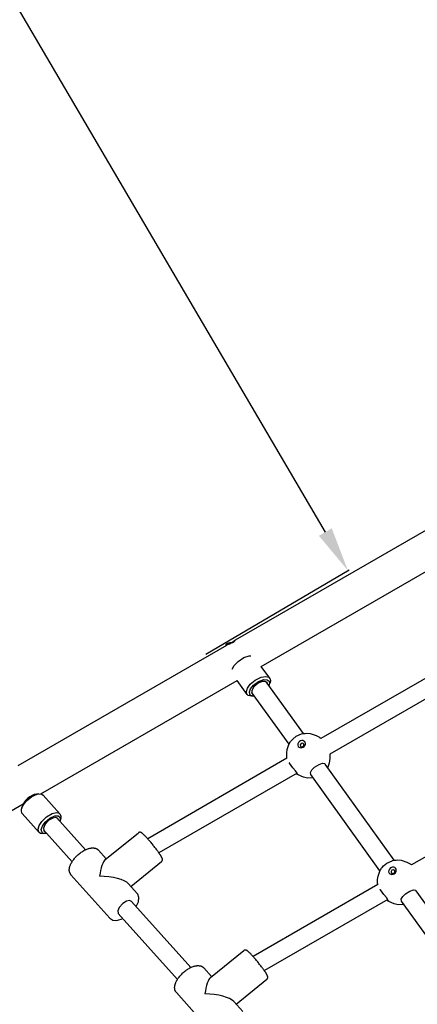
# Model space of a CAD drawing. Units: millimetres. Extents: x 488 to 9655, y 706 to 8162.
# Drawn here: x 2459 to 2815, y 5869 to 6751 of the extents above; entities that cross this region are included whole.
import ezdxf

# ---------------------------------------------------------------- set-up
doc = ezdxf.new("R2010")
doc.units = ezdxf.units.MM
doc.dimstyles.new('ISO-25', dxfattribs={"dimtxt": 2.5, "dimasz": 2.5, "dimexe": 1.25, "dimexo": 0.625, "dimtad": 1, "dimtxsty": 'Standard', "dimcen": 2.5, "dimadec": 0, "dimazin": 0, "dimtfac": 1, "dimtmove": 0, "dimatfit": 3, "dimfxl": 1, "dimarcsym": 0})

# ---------------------------------------------------------------- blocks, each defined once
blk = doc.blocks.new('ЗЛ-32')
for p, q in [((-779.25, 2708.7), (-592.18, 2816.7)), ((-756.16, 2685.07), (-578.39, 2787.71)), ((-782.04, 2706.37), (-780.55, 2707.48)), ((-779.76, 2708.19), (-781.64, 2706.64)), ((-780.55, 2707.48), (-779.58, 2708.36)), ((-779.25, 2708.7), (-779.76, 2708.19)), ((-779.58, 2708.36), (-779.25, 2708.7)), ((-546.06, 2710.82), (-702.71, 2620.38)), ((-974.1, 2596.2), (-787.04, 2704.2)), ((-787.86, 2703.93), (-787.95, 2703.67)), ((-787.86, 2703.93), (-786.75, 2705.42)), ((-787.67, 2703.83), (-785.94, 2705.46)), ((-786.69, 2704.29), (-787.04, 2704.2)), ((-786.75, 2705.42), (-786.26, 2705.8)), ((-784.59, 2705.01), (-786.69, 2704.29)), ((-786.26, 2705.8), (-784.45, 2706.54)), ((-785.94, 2705.46), (-783.31, 2706.54)), ((-781.64, 2706.64), (-784.59, 2705.01)), ((-784.45, 2706.54), (-784.2, 2706.56)), ((-784.2, 2706.56), (-782.95, 2706.56)), ((-783.31, 2706.54), (-782.95, 2706.56)), ((-782.95, 2706.56), (-782.04, 2706.37)), ((-780.49, 2685.87), (-776.96, 2689.56)), ((-776.96, 2689.56), (-771.78, 2692.87)), ((-771.78, 2692.87), (-766.92, 2694.37)), ((-766.92, 2694.37), (-765.7, 2694.46)), ((-537.99, 2697), (-694.86, 2606.43)), ((-782.32, 2682.53), (-780.49, 2685.87)), ((-748.62, 2674.56), (-756.16, 2685.07)), ((-953.82, 2570.96), (-777.92, 2672.51)), ((-768.93, 2659.98), (-777.92, 2672.51)), ((-766.02, 2669.16), (-761.69, 2672.83)), ((-763.04, 2668.27), (-758.64, 2671.48)), ((-761.69, 2672.83), (-756.3, 2675.48)), ((-758.64, 2671.48), (-753.95, 2673.19)), ((-756.3, 2675.48), (-752.13, 2676.14)), ((-752.72, 2671.64), (-755.46, 2671.47)), ((-753.95, 2673.19), (-750.81, 2673.08)), ((-751.06, 2670.68), (-752.72, 2671.64)), ((-752.13, 2676.14), (-749.46, 2675.36)), ((-750.81, 2673.08), (-749.1, 2671.78)), ((-749.46, 2675.36), (-748.62, 2674.56)), ((-749.1, 2671.78), (-748.74, 2669.61)), ((-748.62, 2674.56), (-747.99, 2672.33)), ((-747.99, 2672.33), (-748.38, 2670.33)), ((-769.54, 2662.58), (-768.56, 2665.62)), ((-768.56, 2665.62), (-766.02, 2669.16)), ((-766.78, 2662.13), (-765.71, 2664.98)), ((-765.71, 2664.98), (-763.04, 2668.27)), ((-762.85, 2666.76), (-764.71, 2663.57)), ((-764.71, 2663.57), (-764.66, 2661.39)), ((-759.06, 2669.93), (-762.85, 2666.76)), ((-755.46, 2671.47), (-759.06, 2669.93)), ((-718.49, 2624.87), (-751.85, 2671.35)), ((-750.68, 2669.71), (-751.06, 2670.68)), ((-749.03, 2668.43), (-749.29, 2667.78)), ((-749.03, 2668.43), (-748.38, 2670.33)), ((-748.74, 2669.61), (-749.03, 2668.43)), ((-769.1, 2660.24), (-769.54, 2662.58)), ((-768.93, 2659.98), (-769.1, 2660.24)), ((-767.85, 2659.03), (-768.93, 2659.98)), ((-765, 2658.4), (-767.85, 2659.03)), ((-766.43, 2659.96), (-766.78, 2662.13)), ((-765.55, 2659.04), (-766.43, 2659.96)), ((-762.99, 2658.41), (-765.55, 2659.04)), ((-762.99, 2658.41), (-765, 2658.4)), ((-731.33, 2615.33), (-764.85, 2662.01)), ((-764.66, 2661.39), (-764.46, 2661.05)), ((-764.46, 2661.05), (-763.68, 2660.38)), ((-762.29, 2658.45), (-762.99, 2658.41)), ((-729.3, 2618.48), (-727.97, 2619.96)), ((-727.97, 2619.96), (-724.85, 2622.44)), ((-724.85, 2622.44), (-720.08, 2624.52)), ((-720.08, 2624.52), (-718.48, 2624.87)), ((-718.48, 2624.87), (-718.41, 2624.88)), ((-718.41, 2624.88), (-718.38, 2624.89)), ((-718.38, 2624.89), (-718.36, 2624.89)), ((-718.36, 2624.89), (-718.35, 2624.89)), ((-718.35, 2624.89), (-718.34, 2624.9)), ((-718.34, 2624.9), (-718.32, 2624.9)), ((-718.32, 2624.9), (-718.31, 2624.9)), ((-718.31, 2624.9), (-718.29, 2624.9)), ((-718.29, 2624.9), (-718.27, 2624.91)), ((-718.27, 2624.91), (-718.24, 2624.91)), ((-718.24, 2624.91), (-718.2, 2624.92)), ((-718.2, 2624.92), (-718.1, 2624.93)), ((-718.1, 2624.93), (-717.92, 2624.96)), ((-717.92, 2624.96), (-717.54, 2625.01)), ((-717.54, 2625.01), (-716.8, 2625.08)), ((-716.8, 2625.08), (-715.29, 2625.14)), ((-715.29, 2625.14), (-712.31, 2624.89)), ((-712.31, 2624.89), (-707.13, 2623.28)), ((-707.13, 2623.28), (-704.15, 2621.58)), ((-704.15, 2621.58), (-704.05, 2621.51)), ((-704.05, 2621.51), (-703.99, 2621.48)), ((-703.99, 2621.48), (-703.93, 2621.43)), ((-703.93, 2621.43), (-703.87, 2621.39)), ((-703.87, 2621.39), (-703.83, 2621.36)), ((-703.83, 2621.36), (-703.82, 2621.35)), ((-703.82, 2621.35), (-703.81, 2621.35)), ((-703.81, 2621.35), (-703.78, 2621.33)), ((-703.78, 2621.33), (-703.73, 2621.29)), ((-703.73, 2621.29), (-703.63, 2621.22)), ((-703.63, 2621.22), (-703.56, 2621.17)), ((-703.3, 2620.96), (-703.56, 2621.16)), ((-703.02, 2620.7), (-703.3, 2620.96)), ((-702.71, 2620.38), (-703.02, 2620.7)), ((-733.42, 2607.52), (-733.02, 2610.53)), ((-733.02, 2610.53), (-731.4, 2615.19)), ((-731.4, 2615.19), (-731.39, 2615.21)), ((-731.39, 2615.22), (-731.38, 2615.23)), ((-731.39, 2615.21), (-731.39, 2615.22)), ((-731.38, 2615.24), (-731.37, 2615.25)), ((-731.38, 2615.23), (-731.38, 2615.24)), ((-731.38, 2615.24), (-731.38, 2615.24)), ((-731.38, 2615.23), (-731.38, 2615.23)), ((-731.37, 2615.26), (-731.36, 2615.28)), ((-731.37, 2615.25), (-731.37, 2615.26)), ((-731.36, 2615.28), (-731.34, 2615.31)), ((-731.34, 2615.31), (-731.32, 2615.36)), ((-731.32, 2615.36), (-731.3, 2615.39)), ((-731.3, 2615.39), (-731.26, 2615.45)), ((-731.26, 2615.45), (-731.19, 2615.57)), ((-731.19, 2615.57), (-731.06, 2615.82)), ((-731.06, 2615.82), (-730.78, 2616.32)), ((-730.78, 2616.32), (-730.18, 2617.28)), ((-730.18, 2617.28), (-729.9, 2617.69)), ((-729.9, 2617.69), (-729.3, 2618.48)), ((-720.51, 2615.86), (-721.28, 2614.8)), ((-721.28, 2614.8), (-721.14, 2613.75)), ((-721.14, 2613.75), (-720.16, 2613.08)), ((-720.39, 2615.94), (-720.51, 2615.86)), ((-719.09, 2616.17), (-720.39, 2615.94)), ((-720.16, 2613.08), (-718.87, 2613.32)), ((-718.11, 2615.5), (-719.09, 2616.17)), ((-718.87, 2613.32), (-718.02, 2614.32)), ((-718.02, 2614.32), (-718.11, 2615.5)), ((-733.16, 2602.8), (-857.97, 2530.74)), ((-733.45, 2606.01), (-733.42, 2607.52)), ((-733.43, 2605.26), (-733.45, 2606.01)), ((-733.41, 2604.88), (-733.43, 2605.26)), ((-733.39, 2604.69), (-733.41, 2604.88)), ((-733.38, 2604.58), (-733.39, 2604.69)), ((-733.38, 2604.53), (-733.38, 2604.58)), ((-733.37, 2604.44), (-733.38, 2604.53)), ((-733.36, 2604.37), (-733.37, 2604.44)), ((-733.36, 2604.34), (-733.36, 2604.37)), ((-733.36, 2604.33), (-733.36, 2604.34)), ((-733.36, 2604.32), (-733.36, 2604.33)), ((-733.35, 2604.26), (-733.36, 2604.32)), ((-733.35, 2604.22), (-733.35, 2604.26)), ((-733.35, 2604.19), (-733.35, 2604.22)), ((-733.34, 2604.13), (-733.35, 2604.19)), ((-733.34, 2604.11), (-733.34, 2604.13)), ((-733.33, 2604.05), (-733.34, 2604.11)), ((-733.33, 2603.99), (-733.33, 2604.05)), ((-733.32, 2603.96), (-733.33, 2603.99)), ((-733.32, 2603.94), (-733.32, 2603.96)), ((-733.32, 2603.93), (-733.32, 2603.94)), ((-733.31, 2603.9), (-733.32, 2603.93)), ((-733.31, 2603.85), (-733.31, 2603.9)), ((-733.3, 2603.78), (-733.31, 2603.85)), ((-733.29, 2603.72), (-733.3, 2603.78)), ((-733.29, 2603.66), (-733.29, 2603.72)), ((-733.27, 2603.55), (-733.29, 2603.66)), ((-733.23, 2603.28), (-733.27, 2603.55)), ((-733.2, 2603.05), (-733.23, 2603.28)), ((-733.18, 2602.93), (-733.2, 2603.05)), ((-733.17, 2602.87), (-733.18, 2602.93)), ((-733.17, 2602.84), (-733.17, 2602.87)), ((-733.16, 2602.83), (-733.17, 2602.84)), ((-733.16, 2602.82), (-733.16, 2602.83)), ((-733.16, 2602.81), (-733.16, 2602.82)), ((-733.16, 2602.82), (-733.16, 2602.82)), ((-733.16, 2602.8), (-733.16, 2602.81)), ((-733.16, 2602.81), (-733.16, 2602.81)), ((-733.16, 2602.8), (-733.16, 2602.8)), ((-694.71, 2602.43), (-695.35, 2598.45)), ((-694.86, 2606.43), (-694.71, 2602.43)), ((-731.05, 2598.58), (-731.13, 2598.69)), ((-730.98, 2598.47), (-731.05, 2598.58)), ((-730.89, 2598.36), (-730.98, 2598.47)), ((-727.79, 2594.35), (-730.89, 2598.36)), ((-725.52, 2591.5), (-727.79, 2594.35)), ((-712.16, 2589.96), (-710.89, 2592.34)), ((-710.89, 2592.34), (-708.41, 2594.75)), ((-708.41, 2594.75), (-704.44, 2597.3)), ((-704.44, 2597.3), (-701.21, 2598.34)), ((-701.21, 2598.34), (-699.32, 2597.97)), ((-699.32, 2597.97), (-698.85, 2597.52)), ((-637.08, 2511.46), (-698.85, 2597.52)), ((-696.75, 2594.76), (-696.8, 2594.66)), ((-696.67, 2594.9), (-696.75, 2594.76)), ((-695.35, 2598.45), (-696.67, 2594.9)), ((-724.17, 2589.51), (-847.89, 2518.08)), ((-724.12, 2589.42), (-725.52, 2591.5)), ((-724.9, 2589.09), (-724.79, 2588.99)), ((-724.79, 2588.99), (-724.68, 2588.9)), ((-724.68, 2588.9), (-724.57, 2588.82)), ((-724.57, 2588.82), (-724.29, 2588.64)), ((-723.25, 2587.92), (-724.57, 2588.82)), ((-724.57, 2588.82), (-724.57, 2588.82)), ((-724.57, 2588.82), (-724.57, 2588.82)), ((-724.57, 2588.82), (-724.57, 2588.82)), ((-724.29, 2588.64), (-724.08, 2588.57)), ((-723.94, 2588.59), (-724.12, 2589.42)), ((-724.08, 2588.57), (-723.94, 2588.59)), ((-718.5, 2585.73), (-723.25, 2587.92)), ((-714.93, 2584.97), (-718.5, 2585.73)), ((-709.64, 2585.12), (-714.93, 2584.97)), ((-711.85, 2588.19), (-712.16, 2589.96)), ((-711.85, 2588.19), (-711.85, 2588.19)), ((-649.92, 2501.92), (-711.85, 2588.19)), ((-476.78, 2590.82), (-621.55, 2507.23)), ((-966.49, 2564.75), (-961.7, 2568.65)), ((-961.7, 2568.65), (-957, 2570.74)), ((-955.62, 2570.99), (-957.64, 2570.77)), ((-957, 2570.74), (-955.62, 2570.99)), ((-955.62, 2570.99), (-952.78, 2570.65)), ((-952.78, 2570.65), (-951.68, 2569.86)), ((-936.58, 2553), (-951.68, 2569.86)), ((-1044.52, 2518.59), (-969.48, 2561.91)), ((-971.15, 2556.09), (-970.99, 2557.23)), ((-970.99, 2557.23), (-969.56, 2560.72)), ((-970.99, 2557.23), (-970.55, 2559.21)), ((-969.56, 2560.72), (-966.49, 2564.75)), ((-970.67, 2553.7), (-971.15, 2556.09)), ((-970.3, 2553.18), (-970.67, 2553.7)), ((-955.2, 2536.32), (-970.3, 2553.18)), ((-952.77, 2546.31), (-948.57, 2550.42)), ((-949.73, 2545.66), (-945.47, 2549.26)), ((-948.57, 2550.42), (-943.52, 2553.35)), ((-943.01, 2549.16), (-946.43, 2547.22)), ((-945.47, 2549.26), (-941.15, 2551.16)), ((-943.52, 2553.35), (-939.68, 2554.17)), ((-940.32, 2549.63), (-943.01, 2549.16)), ((-941.15, 2551.16), (-938.23, 2551.18)), ((-938.58, 2548.86), (-940.32, 2549.63)), ((-939.68, 2554.17), (-937.16, 2553.5)), ((-913.79, 2520.8), (-939.43, 2549.44)), ((-938.11, 2547.96), (-938.58, 2548.86)), ((-938.23, 2551.18), (-936.59, 2549.92)), ((-937.16, 2553.5), (-936.58, 2553)), ((-936.59, 2549.92), (-936.21, 2547.69)), ((-936.58, 2553), (-935.73, 2550.86)), ((-936.33, 2546.96), (-935.89, 2548.95)), ((-935.73, 2550.86), (-935.89, 2548.95)), ((-956.05, 2539.23), (-955.18, 2542.45)), ((-955.57, 2536.83), (-956.05, 2539.23)), ((-955.18, 2542.45), (-952.77, 2546.31)), ((-953.25, 2539.02), (-952.28, 2542.04)), ((-952.28, 2542.04), (-949.73, 2545.66)), ((-949.87, 2543.64), (-951.38, 2540.28)), ((-951.38, 2540.28), (-951.09, 2538.15)), ((-946.43, 2547.22), (-949.87, 2543.64)), ((-936.33, 2546.96), (-936.54, 2546.2)), ((-936.21, 2547.69), (-936.33, 2546.96)), ((-955.2, 2536.32), (-955.57, 2536.83)), ((-954.1, 2535.53), (-955.2, 2536.32)), ((-951.25, 2535.19), (-954.1, 2535.53)), ((-952.86, 2536.79), (-953.25, 2539.02)), ((-951.8, 2535.77), (-952.86, 2536.79)), ((-949.23, 2535.41), (-951.8, 2535.77)), ((-925.71, 2510.13), (-951.35, 2538.76)), ((-949.23, 2535.41), (-951.25, 2535.19)), ((-951.09, 2538.15), (-950.87, 2537.86)), ((-950.87, 2537.86), (-950.03, 2537.28)), ((-948.46, 2535.53), (-949.23, 2535.41)), ((-896.21, 2511.83), (-866.27, 2536.02)), ((-902.09, 2520.48), (-895.13, 2512.7)), ((-873.08, 2488.09), (-845.53, 2510.36)), ((-648.79, 2503.85), (-648.52, 2504.24)), ((-648.52, 2504.24), (-647.96, 2504.99)), ((-647.96, 2504.99), (-646.72, 2506.4)), ((-646.72, 2506.4), (-643.82, 2508.79)), ((-643.82, 2508.79), (-639.02, 2511.01)), ((-639.02, 2511.01), (-638.67, 2511.11)), ((-638.67, 2511.11), (-637.07, 2511.46)), ((-637.07, 2511.46), (-637, 2511.48)), ((-637, 2511.48), (-636.97, 2511.48)), ((-636.97, 2511.48), (-636.95, 2511.49)), ((-636.95, 2511.49), (-636.94, 2511.49)), ((-636.94, 2511.49), (-636.93, 2511.49)), ((-636.93, 2511.49), (-636.91, 2511.49)), ((-636.91, 2511.49), (-636.9, 2511.49)), ((-636.9, 2511.49), (-636.88, 2511.5)), ((-636.88, 2511.5), (-636.86, 2511.5)), ((-636.86, 2511.5), (-636.83, 2511.5)), ((-636.83, 2511.5), (-636.79, 2511.51)), ((-636.79, 2511.51), (-636.69, 2511.53)), ((-636.69, 2511.53), (-636.51, 2511.55)), ((-636.51, 2511.55), (-636.13, 2511.6)), ((-636.13, 2511.6), (-635.39, 2511.68)), ((-635.39, 2511.68), (-633.88, 2511.73)), ((-633.88, 2511.73), (-630.9, 2511.49)), ((-630.9, 2511.49), (-625.72, 2509.88)), ((-625.72, 2509.88), (-622.74, 2508.18)), ((-622.74, 2508.18), (-622.64, 2508.11)), ((-622.64, 2508.11), (-622.59, 2508.07)), ((-622.59, 2508.07), (-622.52, 2508.03)), ((-622.52, 2508.03), (-622.46, 2507.98)), ((-622.46, 2507.98), (-622.42, 2507.95)), ((-622.42, 2507.95), (-622.41, 2507.95)), ((-622.41, 2507.95), (-622.4, 2507.94)), ((-622.4, 2507.94), (-622.37, 2507.92)), ((-622.37, 2507.92), (-622.32, 2507.89)), ((-622.32, 2507.89), (-622.22, 2507.81)), ((-622.22, 2507.81), (-622.15, 2507.76)), ((-621.97, 2507.61), (-622.15, 2507.76)), ((-621.77, 2507.44), (-621.97, 2507.61)), ((-621.55, 2507.23), (-621.77, 2507.44)), ((-926.67, 2498.46), (-891.83, 2459.55)), ((-652.01, 2494.12), (-651.61, 2497.12)), ((-651.61, 2497.12), (-649.99, 2501.78)), ((-649.99, 2501.78), (-649.98, 2501.8)), ((-649.98, 2501.81), (-649.97, 2501.82)), ((-649.98, 2501.8), (-649.98, 2501.81)), ((-649.97, 2501.84), (-649.96, 2501.85)), ((-649.97, 2501.83), (-649.97, 2501.84)), ((-649.97, 2501.82), (-649.97, 2501.83)), ((-649.97, 2501.83), (-649.97, 2501.83)), ((-649.96, 2501.86), (-649.95, 2501.88)), ((-649.96, 2501.85), (-649.96, 2501.86)), ((-649.95, 2501.88), (-649.93, 2501.91)), ((-649.93, 2501.91), (-649.91, 2501.95)), ((-649.91, 2501.95), (-649.89, 2501.98)), ((-649.89, 2501.98), (-649.86, 2502.04)), ((-649.86, 2502.04), (-649.79, 2502.16)), ((-649.79, 2502.16), (-649.65, 2502.41)), ((-649.65, 2502.41), (-649.38, 2502.9)), ((-649.38, 2502.9), (-648.79, 2503.85)), ((-639.1, 2502.45), (-639.87, 2501.4)), ((-639.87, 2501.4), (-639.73, 2500.35)), ((-639.73, 2500.35), (-638.75, 2499.68)), ((-638.98, 2502.53), (-639.1, 2502.45)), ((-637.68, 2502.77), (-638.98, 2502.53)), ((-638.75, 2499.68), (-637.46, 2499.91)), ((-636.7, 2502.1), (-637.68, 2502.77)), ((-637.46, 2499.91), (-636.61, 2500.91)), ((-636.61, 2500.91), (-636.7, 2502.1)), ((-875.13, 2490.37), (-867.24, 2481.56)), ((-651.81, 2489.77), (-763.53, 2425.27)), ((-652.04, 2492.61), (-652.01, 2494.12)), ((-652.02, 2491.85), (-652.04, 2492.61)), ((-652, 2491.48), (-652.02, 2491.85)), ((-651.98, 2491.29), (-652, 2491.48)), ((-651.97, 2491.18), (-651.98, 2491.29)), ((-651.97, 2491.13), (-651.97, 2491.18)), ((-651.96, 2491.03), (-651.97, 2491.13)), ((-651.96, 2490.97), (-651.96, 2491.03)), ((-651.95, 2490.94), (-651.96, 2490.97)), ((-651.95, 2490.92), (-651.95, 2490.94)), ((-651.95, 2490.91), (-651.95, 2490.92)), ((-651.94, 2490.85), (-651.95, 2490.91)), ((-651.94, 2490.81), (-651.94, 2490.85)), ((-651.94, 2490.79), (-651.94, 2490.81)), ((-651.93, 2490.73), (-651.94, 2490.79)), ((-651.93, 2490.7), (-651.93, 2490.73)), ((-651.92, 2490.65), (-651.93, 2490.7)), ((-651.92, 2490.58), (-651.92, 2490.65)), ((-651.91, 2490.55), (-651.92, 2490.58)), ((-651.91, 2490.54), (-651.91, 2490.55)), ((-651.91, 2490.53), (-651.91, 2490.54)), ((-651.9, 2490.5), (-651.91, 2490.53)), ((-651.9, 2490.45), (-651.9, 2490.5)), ((-651.89, 2490.38), (-651.9, 2490.45)), ((-651.88, 2490.31), (-651.89, 2490.38)), ((-651.88, 2490.26), (-651.88, 2490.31)), ((-651.86, 2490.15), (-651.88, 2490.26)), ((-651.81, 2489.77), (-651.86, 2490.15)), ((-866.79, 2480.99), (-867.24, 2481.56)), ((-865.76, 2477.99), (-866.79, 2480.99)), ((-866.22, 2474.17), (-865.76, 2477.99)), ((-649.64, 2485.18), (-649.72, 2485.29)), ((-649.57, 2485.06), (-649.64, 2485.18)), ((-649.48, 2484.95), (-649.57, 2485.06)), ((-646.38, 2480.94), (-649.48, 2484.95)), ((-644.11, 2478.09), (-646.38, 2480.94)), ((-642.71, 2476.02), (-644.11, 2478.09)), ((-630.75, 2476.56), (-629.48, 2478.93)), ((-629.48, 2478.93), (-627, 2481.35)), ((-627, 2481.35), (-623.03, 2483.9)), ((-623.03, 2483.9), (-619.8, 2484.93)), ((-619.8, 2484.93), (-617.91, 2484.57)), ((-617.91, 2484.57), (-617.44, 2484.11)), ((-555.67, 2398.06), (-617.44, 2484.11)), ((-883.51, 2469.3), (-884.85, 2466.07)), ((-880.18, 2472.88), (-883.51, 2469.3)), ((-876.8, 2474.84), (-880.18, 2472.88)), ((-874.13, 2475.34), (-876.8, 2474.84)), ((-872.41, 2474.59), (-874.13, 2475.34)), ((-819.41, 2415.4), (-872.41, 2474.59)), ((-868.21, 2469.9), (-866.22, 2474.17)), ((-642.93, 2476.42), (-753.45, 2412.61)), ((-643.76, 2475.94), (-643.54, 2475.73)), ((-643.54, 2475.73), (-643.34, 2475.56)), ((-643.34, 2475.56), (-643.16, 2475.42)), ((-643.16, 2475.42), (-642.88, 2475.24)), ((-643.16, 2475.41), (-643.16, 2475.42)), ((-643.16, 2475.42), (-643.16, 2475.42)), ((-641.84, 2474.52), (-643.16, 2475.41)), ((-643.16, 2475.41), (-643.16, 2475.41)), ((-642.88, 2475.24), (-642.67, 2475.16)), ((-642.53, 2475.18), (-642.71, 2476.02)), ((-642.67, 2475.16), (-642.53, 2475.18)), ((-637.09, 2472.32), (-641.84, 2474.52)), ((-633.52, 2471.57), (-637.09, 2472.32)), ((-628.24, 2471.71), (-633.52, 2471.57)), ((-630.44, 2474.78), (-630.75, 2476.56)), ((-630.44, 2474.78), (-630.44, 2474.78)), ((-568.51, 2388.52), (-630.44, 2474.78)), ((-884.85, 2466.07), (-884.45, 2464.07)), ((-884.45, 2464.07), (-884.33, 2463.92)), ((-831.33, 2404.73), (-884.33, 2463.92)), ((-891.83, 2459.55), (-889.29, 2457.91)), ((-889.29, 2457.91), (-885.77, 2457.56)), ((-885.77, 2457.56), (-881.64, 2458.58)), ((-881.64, 2458.58), (-880.13, 2459.23)), ((-801.83, 2406.43), (-771.89, 2430.63)), ((-807.71, 2415.08), (-800.75, 2407.31)), ((-778.71, 2382.69), (-751.15, 2404.96)), ((-832.29, 2393.07), (-797.45, 2354.15)), ((-780.75, 2384.98), (-772.86, 2376.17))]:
    blk.add_line(p, q)
for centre, major_axis, ratio, start_param, end_param in [((-720.08, 2615.41), (-3.09, -1.78), 0.866025, 0.08582, 4.798209), ((-720.08, 2615.41), (-3.09, -1.78), 0.866025, 4.798209, 6.369005), ((-962.15, 2562.82), (-7.82, -7), 0.491953, 3.742098, 5.68268), ((-896.96, 2490.01), (1.79, 22.21), 0.220827, 0.2069, 1.261095), ((-638.67, 2502.01), (-3.09, -1.78), 0.866025, 4.798209, 6.369005), ((-638.67, 2502.01), (-3.09, -1.78), 0.866025, 0.08582, 4.798209), ((-896.96, 2490.01), (22.74, -1.83), 0.30417, 0.309702, 1.777696), ((-802.58, 2384.62), (1.79, 22.21), 0.220827, 0.2069, 1.261095), ((-802.58, 2384.62), (22.74, -1.83), 0.30417, 0.309702, 1.777696)]:
    blk.add_ellipse(centre, major_axis=major_axis, ratio=ratio, start_param=start_param, end_param=end_param)
for points, knots in [([(-845.53, 2510.36), (-845.46, 2510.41), (-845.4, 2510.47), (-845.28, 2510.59), (-845.22, 2510.65), (-845.12, 2510.79), (-845.07, 2510.86), (-844.99, 2511.01), (-844.95, 2511.08), (-844.88, 2511.24), (-844.85, 2511.32), (-844.8, 2511.48), (-844.78, 2511.56), (-844.75, 2511.73), (-844.74, 2511.81), (-844.73, 2511.99), (-844.73, 2512.07), (-844.73, 2512.25), (-844.74, 2512.34), (-844.77, 2512.52), (-844.79, 2512.62), (-844.82, 2512.78), (-844.84, 2512.84), (-844.86, 2512.91), (-844.86, 2512.92), (-844.89, 2513), (-844.91, 2513.07), (-844.96, 2513.2), (-844.98, 2513.26), (-845.03, 2513.39), (-845.06, 2513.45), (-845.12, 2513.58), (-845.14, 2513.65), (-845.2, 2513.77), (-845.23, 2513.84), (-845.29, 2513.94), (-845.31, 2513.98), (-845.38, 2514.12), (-845.43, 2514.23), (-845.51, 2514.37), (-845.53, 2514.41), (-845.63, 2514.59), (-845.72, 2514.75), (-845.91, 2515.06), (-846, 2515.23), (-846.16, 2515.48), (-846.21, 2515.57), (-846.38, 2515.83), (-846.49, 2516.01), (-846.82, 2516.52), (-847.05, 2516.86), (-847.37, 2517.34), (-847.46, 2517.46), (-847.56, 2517.62), (-847.58, 2517.64), (-847.62, 2517.7), (-847.64, 2517.73), (-847.68, 2517.78), (-847.7, 2517.81), (-847.74, 2517.86), (-847.75, 2517.89), (-847.79, 2517.95), (-847.81, 2517.97), (-847.85, 2518.03), (-847.87, 2518.06), (-847.95, 2518.17), (-848.01, 2518.26), (-848.35, 2518.74), (-848.64, 2519.15), (-849.26, 2519.99), (-849.58, 2520.43), (-850.25, 2521.32), (-850.6, 2521.78), (-851.31, 2522.71), (-851.68, 2523.18), (-852.43, 2524.13), (-852.81, 2524.61), (-853.58, 2525.56), (-853.96, 2526.04), (-854.74, 2526.98), (-855.13, 2527.44), (-855.89, 2528.35), (-856.27, 2528.8), (-856.96, 2529.59), (-857.26, 2529.93), (-857.59, 2530.31), (-857.61, 2530.33), (-857.66, 2530.38), (-857.68, 2530.41), (-857.72, 2530.45), (-857.73, 2530.46), (-857.75, 2530.49), (-857.76, 2530.5), (-857.79, 2530.53), (-857.82, 2530.56), (-857.86, 2530.61), (-857.88, 2530.64), (-857.93, 2530.69), (-857.95, 2530.71), (-858.24, 2531.03), (-858.52, 2531.34), (-859.11, 2531.99), (-859.44, 2532.34), (-860.05, 2532.99), (-860.35, 2533.3), (-860.9, 2533.85), (-861.16, 2534.11), (-861.62, 2534.55), (-861.83, 2534.75), (-862.19, 2535.07), (-862.35, 2535.21), (-862.6, 2535.41), (-862.69, 2535.49), (-862.83, 2535.6), (-862.89, 2535.65), (-863.01, 2535.73), (-863.06, 2535.78), (-863.18, 2535.86), (-863.24, 2535.9), (-863.35, 2535.97), (-863.41, 2536.01), (-863.53, 2536.08), (-863.59, 2536.12), (-863.72, 2536.19), (-863.78, 2536.22), (-863.93, 2536.28), (-864, 2536.32), (-864.16, 2536.37), (-864.24, 2536.4), (-864.39, 2536.44), (-864.45, 2536.45), (-864.61, 2536.48), (-864.71, 2536.49), (-864.9, 2536.5), (-864.99, 2536.5), (-865.17, 2536.48), (-865.26, 2536.47), (-865.44, 2536.44), (-865.52, 2536.41), (-865.69, 2536.36), (-865.77, 2536.32), (-865.93, 2536.25), (-866, 2536.21), (-866.14, 2536.12), (-866.21, 2536.07), (-866.27, 2536.02)], [0, 0, 0, 0, 1.20035, 1.20035, 2.406328, 2.406328, 3.62861, 3.62861, 4.879707, 4.879707, 6.178882, 6.178882, 7.554811, 7.554811, 9.050235, 9.050235, 10.728264, 10.728264, 12.692712, 12.692712, 15.096113, 15.096113, 16.943086, 16.943086, 17.232072, 17.232072, 19.229529, 19.229529, 21.226987, 21.226987, 23.217592, 23.217592, 25.190703, 25.190703, 27.126718, 27.126718, 28.284424, 28.284424, 31.302753, 31.302753, 32.309982, 32.309982, 36.335541, 36.335541, 40.361099, 40.361099, 42.372925, 42.372925, 46.396577, 46.396577, 53.308319, 53.308319, 55.711632, 55.711632, 56.231248, 56.231248, 56.747378, 56.747378, 57.260121, 57.260121, 57.769574, 57.769574, 58.275832, 58.275832, 58.778984, 58.778984, 60.350263, 60.350263, 67.484065, 67.484065, 74.686393, 74.686393, 81.942936, 81.942936, 89.245195, 89.245195, 96.588818, 96.588818, 103.972804, 103.972804, 111.32617, 111.32617, 118.638464, 118.638464, 124.732152, 124.732152, 125.187168, 125.187168, 125.643977, 125.643977, 125.906098, 125.906098, 126.102626, 126.102626, 126.563164, 126.563164, 127.025641, 127.025641, 127.490108, 127.490108, 133.121473, 133.121473, 140.271429, 140.271429, 147.334246, 147.334246, 154.114895, 154.114895, 160.155094, 160.155094, 165.189715, 165.189715, 168.210904, 168.210904, 170.225521, 170.225521, 172.240138, 172.240138, 174.254754, 174.254754, 176.268693, 176.268693, 178.280144, 178.280144, 180.284657, 180.284657, 182.271794, 182.271794, 184.217765, 184.217765, 185.466899, 185.466899, 187.219001, 187.219001, 188.737089, 188.737089, 190.120628, 190.120628, 191.419925, 191.419925, 192.669459, 192.669459, 193.890668, 193.890668, 195, 195, 195, 195]), ([(-926.67, 2498.46), (-926.81, 2498.62), (-926.94, 2498.78), (-927.18, 2499.11), (-927.29, 2499.29), (-927.49, 2499.66), (-927.59, 2499.85), (-927.75, 2500.25), (-927.83, 2500.45), (-927.96, 2500.89), (-928.01, 2501.12), (-928.1, 2501.59), (-928.14, 2501.84), (-928.18, 2502.36), (-928.19, 2502.63), (-928.18, 2503.09), (-928.17, 2503.28), (-928.14, 2503.71), (-928.11, 2503.95), (-928.03, 2504.44), (-927.99, 2504.69), (-927.89, 2505.12), (-927.84, 2505.31), (-927.72, 2505.75), (-927.65, 2506), (-927.46, 2506.57), (-927.34, 2506.89), (-927.08, 2507.53), (-926.93, 2507.86), (-926.65, 2508.44), (-926.52, 2508.7), (-926.17, 2509.35), (-925.93, 2509.74), (-925.68, 2510.17), (-925.65, 2510.22), (-925.34, 2510.71), (-925.03, 2511.16), (-924.38, 2512.06), (-924.03, 2512.51), (-923.29, 2513.41), (-922.89, 2513.87), (-922.06, 2514.76), (-921.62, 2515.2), (-920.7, 2516.07), (-920.23, 2516.5), (-919.25, 2517.32), (-918.75, 2517.72), (-917.74, 2518.46), (-917.24, 2518.81), (-916.24, 2519.46), (-915.74, 2519.77), (-914.75, 2520.32), (-914.27, 2520.55), (-913.78, 2520.8), (-913.77, 2520.8), (-913.29, 2521.03), (-912.82, 2521.24), (-911.89, 2521.6), (-911.44, 2521.76), (-910.63, 2522), (-910.27, 2522.1), (-909.58, 2522.26), (-909.26, 2522.32), (-908.69, 2522.41), (-908.45, 2522.44), (-908, 2522.48), (-907.8, 2522.49), (-907.29, 2522.51), (-906.99, 2522.51), (-906.39, 2522.48), (-906.09, 2522.45), (-905.58, 2522.36), (-905.35, 2522.32), (-904.9, 2522.2), (-904.69, 2522.14), (-904.25, 2521.98), (-904.03, 2521.89), (-903.61, 2521.68), (-903.42, 2521.57), (-903.05, 2521.33), (-902.87, 2521.21), (-902.55, 2520.94), (-902.39, 2520.8), (-902.19, 2520.59), (-902.14, 2520.54), (-902.09, 2520.48)], [0, 0, 0, 0, 3.598485, 3.598485, 7.222523, 7.222523, 10.921505, 10.921505, 14.746473, 14.746473, 18.749271, 18.749271, 22.980737, 22.980737, 27.488921, 27.488921, 30.576829, 30.576829, 34.469829, 34.469829, 38.362828, 38.362828, 41.28302, 41.28302, 45.173042, 45.173042, 50.038071, 50.038071, 54.9031, 54.9031, 58.795469, 58.795469, 64.644325, 64.644325, 65.329753, 65.329753, 72.068359, 72.068359, 78.989143, 78.989143, 86.080032, 86.080032, 93.339145, 93.339145, 100.769501, 100.769501, 108.203405, 108.203405, 115.45572, 115.45572, 122.535899, 122.535899, 129.355676, 129.355676, 129.441098, 129.441098, 136.157188, 136.157188, 142.658529, 142.658529, 147.981822, 147.981822, 152.790983, 152.790983, 156.571605, 156.571605, 159.713921, 159.713921, 164.579392, 164.579392, 169.444864, 169.444864, 173.339732, 173.339732, 177.233203, 177.233203, 181.346722, 181.346722, 185.246904, 185.246904, 188.992609, 188.992609, 192.639521, 192.639521, 194, 194, 194, 194]), ([(-751.15, 2404.96), (-751.08, 2405.01), (-751.02, 2405.07), (-750.9, 2405.19), (-750.84, 2405.26), (-750.74, 2405.39), (-750.69, 2405.46), (-750.61, 2405.61), (-750.57, 2405.69), (-750.5, 2405.84), (-750.47, 2405.92), (-750.42, 2406.08), (-750.4, 2406.17), (-750.37, 2406.33), (-750.36, 2406.42), (-750.35, 2406.59), (-750.35, 2406.68), (-750.35, 2406.85), (-750.36, 2406.94), (-750.39, 2407.13), (-750.41, 2407.22), (-750.44, 2407.38), (-750.46, 2407.45), (-750.48, 2407.52), (-750.49, 2407.53), (-750.51, 2407.61), (-750.53, 2407.67), (-750.58, 2407.8), (-750.6, 2407.87), (-750.65, 2408), (-750.68, 2408.06), (-750.74, 2408.19), (-750.77, 2408.25), (-750.83, 2408.38), (-750.86, 2408.44), (-750.91, 2408.55), (-750.93, 2408.59), (-751, 2408.73), (-751.06, 2408.83), (-751.13, 2408.98), (-751.15, 2409.01), (-751.25, 2409.2), (-751.34, 2409.35), (-751.53, 2409.67), (-751.63, 2409.83), (-751.78, 2410.09), (-751.84, 2410.17), (-752, 2410.44), (-752.12, 2410.62), (-752.45, 2411.13), (-752.67, 2411.47), (-752.99, 2411.94), (-753.08, 2412.07), (-753.19, 2412.22), (-753.21, 2412.25), (-753.24, 2412.3), (-753.26, 2412.33), (-753.3, 2412.39), (-753.32, 2412.41), (-753.36, 2412.47), (-753.38, 2412.5), (-753.41, 2412.55), (-753.43, 2412.58), (-753.47, 2412.63), (-753.49, 2412.66), (-753.57, 2412.77), (-753.63, 2412.86), (-753.97, 2413.34), (-754.27, 2413.75), (-754.88, 2414.6), (-755.2, 2415.04), (-755.87, 2415.93), (-756.22, 2416.39), (-756.94, 2417.32), (-757.3, 2417.79), (-758.05, 2418.73), (-758.43, 2419.21), (-759.2, 2420.17), (-759.59, 2420.64), (-760.36, 2421.58), (-760.75, 2422.05), (-761.52, 2422.96), (-761.89, 2423.4), (-762.58, 2424.19), (-762.88, 2424.53), (-763.21, 2424.91), (-763.23, 2424.94), (-763.28, 2424.99), (-763.3, 2425.01), (-763.34, 2425.05), (-763.35, 2425.07), (-763.37, 2425.09), (-763.38, 2425.1), (-763.41, 2425.14), (-763.44, 2425.16), (-763.48, 2425.21), (-763.5, 2425.24), (-763.55, 2425.29), (-763.57, 2425.32), (-763.86, 2425.64), (-764.14, 2425.95), (-764.73, 2426.6), (-765.06, 2426.94), (-765.67, 2427.59), (-765.97, 2427.9), (-766.52, 2428.46), (-766.78, 2428.71), (-767.24, 2429.16), (-767.45, 2429.35), (-767.81, 2429.68), (-767.97, 2429.81), (-768.22, 2430.02), (-768.31, 2430.09), (-768.45, 2430.21), (-768.51, 2430.25), (-768.63, 2430.34), (-768.68, 2430.38), (-768.8, 2430.46), (-768.86, 2430.5), (-768.97, 2430.58), (-769.03, 2430.62), (-769.15, 2430.69), (-769.21, 2430.72), (-769.34, 2430.79), (-769.41, 2430.82), (-769.55, 2430.89), (-769.62, 2430.92), (-769.78, 2430.98), (-769.86, 2431), (-770.01, 2431.04), (-770.07, 2431.06), (-770.23, 2431.08), (-770.33, 2431.09), (-770.52, 2431.1), (-770.61, 2431.1), (-770.8, 2431.09), (-770.89, 2431.08), (-771.06, 2431.04), (-771.15, 2431.02), (-771.31, 2430.96), (-771.39, 2430.93), (-771.55, 2430.85), (-771.62, 2430.81), (-771.76, 2430.72), (-771.83, 2430.68), (-771.89, 2430.63)], [0, 0, 0, 0, 1.20035, 1.20035, 2.406328, 2.406328, 3.62861, 3.62861, 4.879707, 4.879707, 6.178882, 6.178882, 7.554811, 7.554811, 9.050235, 9.050235, 10.728264, 10.728264, 12.692712, 12.692712, 15.096113, 15.096113, 16.943086, 16.943086, 17.232072, 17.232072, 19.229529, 19.229529, 21.226987, 21.226987, 23.217592, 23.217592, 25.190703, 25.190703, 27.126718, 27.126718, 28.284424, 28.284424, 31.302753, 31.302753, 32.309982, 32.309982, 36.335541, 36.335541, 40.361099, 40.361099, 42.372925, 42.372925, 46.396577, 46.396577, 53.308319, 53.308319, 55.711632, 55.711632, 56.231248, 56.231248, 56.747378, 56.747378, 57.260121, 57.260121, 57.769574, 57.769574, 58.275832, 58.275832, 58.778984, 58.778984, 60.350263, 60.350263, 67.484065, 67.484065, 74.686393, 74.686393, 81.942936, 81.942936, 89.245195, 89.245195, 96.588818, 96.588818, 103.972804, 103.972804, 111.32617, 111.32617, 118.638464, 118.638464, 124.732152, 124.732152, 125.187168, 125.187168, 125.643977, 125.643977, 125.906098, 125.906098, 126.102626, 126.102626, 126.563164, 126.563164, 127.025641, 127.025641, 127.490108, 127.490108, 133.121473, 133.121473, 140.271429, 140.271429, 147.334246, 147.334246, 154.114895, 154.114895, 160.155094, 160.155094, 165.189715, 165.189715, 168.210904, 168.210904, 170.225521, 170.225521, 172.240138, 172.240138, 174.254754, 174.254754, 176.268693, 176.268693, 178.280144, 178.280144, 180.284657, 180.284657, 182.271794, 182.271794, 184.217765, 184.217765, 185.466899, 185.466899, 187.219001, 187.219001, 188.737089, 188.737089, 190.120628, 190.120628, 191.419925, 191.419925, 192.669459, 192.669459, 193.890668, 193.890668, 195, 195, 195, 195]), ([(-832.29, 2393.07), (-832.43, 2393.22), (-832.56, 2393.38), (-832.8, 2393.72), (-832.91, 2393.89), (-833.11, 2394.26), (-833.21, 2394.45), (-833.38, 2394.85), (-833.45, 2395.06), (-833.58, 2395.49), (-833.63, 2395.72), (-833.72, 2396.19), (-833.76, 2396.44), (-833.8, 2396.96), (-833.81, 2397.23), (-833.8, 2397.69), (-833.79, 2397.88), (-833.76, 2398.32), (-833.73, 2398.56), (-833.65, 2399.05), (-833.61, 2399.29), (-833.51, 2399.73), (-833.47, 2399.92), (-833.35, 2400.35), (-833.27, 2400.61), (-833.08, 2401.18), (-832.96, 2401.5), (-832.7, 2402.14), (-832.55, 2402.46), (-832.27, 2403.04), (-832.14, 2403.3), (-831.79, 2403.95), (-831.55, 2404.34), (-831.3, 2404.78), (-831.27, 2404.82), (-830.96, 2405.32), (-830.66, 2405.76), (-830, 2406.66), (-829.65, 2407.12), (-828.91, 2408.02), (-828.51, 2408.47), (-827.68, 2409.36), (-827.24, 2409.81), (-826.33, 2410.68), (-825.85, 2411.11), (-824.87, 2411.93), (-824.37, 2412.32), (-823.36, 2413.07), (-822.86, 2413.42), (-821.86, 2414.07), (-821.36, 2414.37), (-820.37, 2414.92), (-819.89, 2415.15), (-819.4, 2415.41), (-819.4, 2415.41), (-818.91, 2415.64), (-818.44, 2415.84), (-817.51, 2416.2), (-817.06, 2416.36), (-816.25, 2416.61), (-815.89, 2416.71), (-815.2, 2416.86), (-814.88, 2416.92), (-814.32, 2417.01), (-814.07, 2417.04), (-813.62, 2417.08), (-813.42, 2417.1), (-812.91, 2417.12), (-812.61, 2417.11), (-812.01, 2417.08), (-811.72, 2417.05), (-811.2, 2416.97), (-810.97, 2416.92), (-810.52, 2416.81), (-810.31, 2416.74), (-809.87, 2416.58), (-809.65, 2416.49), (-809.23, 2416.29), (-809.04, 2416.17), (-808.67, 2415.94), (-808.5, 2415.81), (-808.17, 2415.54), (-808.01, 2415.4), (-807.81, 2415.2), (-807.76, 2415.14), (-807.71, 2415.08)], [0, 0, 0, 0, 3.598485, 3.598485, 7.222523, 7.222523, 10.921505, 10.921505, 14.746473, 14.746473, 18.749271, 18.749271, 22.980737, 22.980737, 27.488921, 27.488921, 30.576829, 30.576829, 34.469829, 34.469829, 38.362828, 38.362828, 41.28302, 41.28302, 45.173042, 45.173042, 50.038071, 50.038071, 54.9031, 54.9031, 58.795469, 58.795469, 64.644325, 64.644325, 65.329753, 65.329753, 72.068359, 72.068359, 78.989143, 78.989143, 86.080032, 86.080032, 93.339145, 93.339145, 100.769501, 100.769501, 108.203405, 108.203405, 115.45572, 115.45572, 122.535899, 122.535899, 129.355676, 129.355676, 129.441098, 129.441098, 136.157188, 136.157188, 142.658529, 142.658529, 147.981822, 147.981822, 152.790983, 152.790983, 156.571605, 156.571605, 159.713921, 159.713921, 164.579392, 164.579392, 169.444864, 169.444864, 173.339732, 173.339732, 177.233203, 177.233203, 181.346722, 181.346722, 185.246904, 185.246904, 188.992609, 188.992609, 192.639521, 192.639521, 194, 194, 194, 194])]:
    blk.add_open_spline(points, degree=3, knots=knots)
blk = doc.blocks.new('*D21')
at = {"color": 0, "lineweight": -2, "transparency": 16777216}
for p, q in [((1866.41, 7476.25), (1994.89, 7551.68)), ((2014.07, 7516.55), (2732.97, 6291.98)), ((2625.82, 6182.69), (2754.3, 6258.11))]:
    blk.add_line(p, q, dxfattribs=at)
at = {"color": 0, "transparency": 16777216}
for points in [[(2019.82, 7519.92), (2008.32, 7513.17), (1993.82, 7551.04)], [(2738.72, 6295.35), (2727.22, 6288.6), (2753.22, 6257.48)]]:
    blk.add_solid(points, dxfattribs=at)
at = {"layer": 'Defpoints', "color": 0, "transparency": 16777216}
for p in [(1865.87, 7475.93), (2753.22, 6257.48), (2625.28, 6182.37)]:
    blk.add_point(p, dxfattribs=at)
at = {"color": 0, "transparency": 16777216, "insert": (2399.39, 6919.45), "char_height": 40, "attachment_point": 5, "rotation": 300.41578}
blk.add_mtext('1\xa0500', dxfattribs=at)

msp = doc.modelspace()

# ---------------------------------------------------------------- block references
msp.add_blockref('ЗЛ-32', (3431.79, 3486.61))

# ---------------------------------------------------------------- dimensions: what is measured, and where the dimension line sits
dim = msp.add_aligned_dim(p1=(1865.87, 7475.93), p2=(2625.28, 6182.37), distance=148.36, dimstyle='ISO-25', override={"dimtxt": 40, "dimasz": 40, "dimgap": 10, "dimdec": 0, "dimlunit": 6, "dimtdec": 0})
dim.commit()
dim.dimension.update_dxf_attribs({"geometry": '*D21', "text_midpoint": (2399.39, 6919.45)})

doc.saveas('drawing.dxf')
